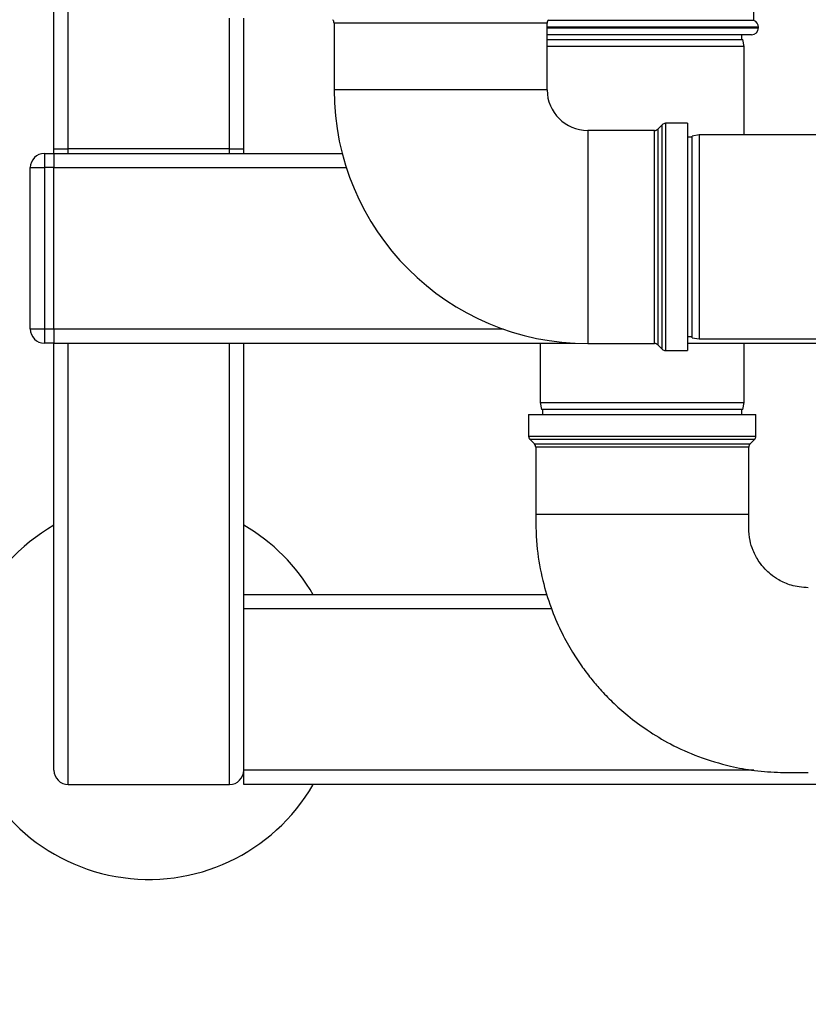
# Paper-space layout 'Blatt1' of a CAD drawing. Units: millimetres. Extents: x 0 to 5940, y 0 to 4200.
# Drawn here: x 1213 to 1379, y 674 to 881 of the extents above; entities that cross this region are included whole.
import ezdxf

# ---------------------------------------------------------------- set-up
doc = ezdxf.new("R2010")
doc.units = ezdxf.units.MM
doc.header["$LTSCALE"] = 10
doc.layers.add('1', color=7, linetype='Continuous')
doc.styles.add('SLDTEXTSTYLE0', font='TXT', dxfattribs={"width": 0.605})
doc.dimstyles.new('SLDDIMSTYLE0', dxfattribs={"dimtxt": 35, "dimasz": 25, "dimexe": 0, "dimexo": 0.0625, "dimgap": 8.75, "dimtad": 1, "dimdec": 1, "dimrnd": 1e-09, "dimzin": 4, "dimdsep": 46, "dimtxsty": 'SLDTEXTSTYLE0', "dimsah": 1, "dimcen": 0.09, "dimadec": 0, "dimazin": 1, "dimtfac": 1, "dimtdec": 1, "dimtofl": 0, "dimtmove": 0, "dimatfit": 3, "dimfxl": 1, "dimfrac": 2, "dimtolj": 1, "dimtzin": 12, "dimarcsym": 0})

# ---------------------------------------------------------------- blocks, each defined once
blk = doc.blocks.new('_D_2')
at = {"layer": '1'}
for p, q in [((1989.81, 1180.04), (613.81, 1180.04)), ((623.81, 1180.04), (623.81, 528.96)), ((1756.71, 528.96), (613.81, 528.96))]:
    blk.add_line(p, q, dxfattribs=at)
for points in [[(623.81, 1180.04), (619.81, 1155.04), (627.81, 1155.04)], [(623.81, 528.96), (627.81, 553.96), (619.81, 553.96)]]:
    blk.add_solid(points, dxfattribs=at)
at = {"layer": '1', "insert": (578.69, 775.63), "char_height": 35, "attachment_point": 1, "rotation": 90, "style": 'SLDTEXTSTYLE0'}
blk.add_mtext('ca. 700', dxfattribs=at)

psp = doc.layouts.new('Blatt1')

# ---------------------------------------------------------------- linework, layer by layer
at = {"color": 7, "linetype": 'Continuous', "lineweight": 30}
for p, q in [((1219.81, 854.04), (1219.81, 911.69)), ((1222.81, 854.04), (1222.81, 911.69)), ((1367.31, 881.04), (1367.31, 888.7)), ((1256.81, 854.04), (1256.81, 881.54)), ((1259.81, 854.04), (1259.81, 881.54)), ((1278.85, 880.51), (1278.85, 866.43)), ((1323.76, 880.51), (1278.85, 880.51)), ((1323.76, 866.43), (1323.76, 880.51)), ((1367.31, 881.04), (1323.91, 881.04)), ((1368.31, 879.62), (1323.76, 879.62)), ((1323.76, 879.54), (1368.31, 879.54)), ((1366.81, 878.04), (1323.76, 878.04)), ((1364.81, 877.04), (1364.81, 878.04)), ((1368.31, 879.54), (1368.31, 879.62)), ((1323.76, 877.04), (1365.04, 877.04)), ((1365.31, 875.54), (1365.04, 877.04)), ((1365.31, 875.54), (1323.76, 875.54)), ((1365.31, 856.93), (1365.31, 875.54)), ((1301.31, 866.43), (1278.85, 866.43)), ((1323.76, 866.43), (1301.31, 866.43)), ((1348.01, 859.09), (1347.1, 858.18)), ((1348.01, 835.43), (1348.01, 859.09)), ((1353.31, 859.38), (1348.72, 859.38)), ((1348.72, 859.38), (1348.72, 811.47)), ((1353.31, 859.38), (1353.31, 835.43)), ((1346.39, 857.88), (1332.31, 857.88)), ((1332.31, 857.88), (1332.31, 835.43)), ((1346.39, 812.97), (1346.39, 857.88)), ((1347.1, 858.18), (1347.1, 812.68)), ((1354.31, 856.43), (1353.31, 856.43)), ((1355.81, 856.93), (1354.31, 856.66)), ((1354.31, 814.19), (1354.31, 856.66)), ((1409.81, 856.93), (1355.81, 856.93)), ((1355.81, 856.93), (1355.81, 813.93)), ((1217.81, 853.04), (1217.81, 850.04)), ((1217.81, 853.04), (1219.81, 853.04)), ((1219.81, 854.04), (1222.81, 854.04)), ((1219.81, 853.04), (1219.81, 854.04)), ((1219.81, 853.04), (1219.81, 850.04)), ((1219.81, 853.04), (1280.56, 853.04)), ((1256.81, 854.04), (1222.81, 854.04)), ((1222.81, 853.04), (1222.81, 854.04)), ((1256.81, 854.04), (1259.81, 854.04)), ((1256.81, 853.04), (1256.81, 854.04)), ((1259.81, 853.04), (1259.81, 854.04)), ((1214.81, 850.04), (1217.81, 850.04)), ((1214.81, 816.04), (1214.81, 850.04)), ((1219.81, 850.04), (1217.81, 850.04)), ((1217.81, 850.04), (1217.81, 816.04)), ((1219.81, 816.04), (1219.81, 850.04)), ((1219.81, 850.04), (1281.43, 850.04)), ((1332.31, 835.43), (1332.31, 812.97)), ((1348.01, 811.77), (1348.01, 835.43)), ((1353.31, 835.43), (1353.31, 811.47)), ((1214.81, 816.04), (1217.81, 816.04)), ((1217.81, 816.04), (1219.81, 816.04)), ((1217.81, 816.04), (1217.81, 813.04)), ((1219.81, 816.04), (1219.81, 813.04)), ((1219.81, 816.04), (1314.47, 816.04)), ((1353.31, 814.43), (1354.31, 814.43)), ((1354.31, 814.19), (1355.81, 813.93)), ((1355.81, 813.93), (1409.81, 813.93)), ((1219.81, 813.04), (1217.81, 813.04)), ((1219.81, 813.04), (1329.69, 813.04)), ((1219.81, 723.04), (1219.81, 813.04)), ((1222.81, 720.04), (1222.81, 813.04)), ((1256.81, 720.04), (1256.81, 813.04)), ((1259.81, 723.04), (1259.81, 813.04)), ((1322.31, 813.04), (1322.31, 800.54)), ((1332.31, 812.97), (1346.39, 812.97)), ((1347.1, 812.68), (1348.01, 811.77)), ((1348.72, 811.47), (1353.31, 811.47)), ((1353.31, 813.04), (1409.81, 813.04)), ((1365.31, 800.54), (1365.31, 813.04)), ((1322.31, 800.54), (1322.57, 799.04)), ((1322.31, 800.54), (1365.31, 800.54)), ((1365.04, 799.04), (1322.57, 799.04)), ((1322.81, 799.04), (1322.81, 798.04)), ((1364.81, 798.04), (1364.81, 799.04)), ((1365.04, 799.04), (1365.31, 800.54)), ((1319.85, 798.04), (1319.85, 793.45)), ((1319.85, 798.04), (1367.76, 798.04)), ((1367.76, 793.45), (1367.76, 798.04)), ((1319.85, 793.45), (1343.81, 793.45)), ((1320.15, 792.75), (1321.06, 791.83)), ((1367.47, 792.75), (1320.15, 792.75)), ((1343.81, 793.45), (1367.76, 793.45)), ((1366.56, 791.83), (1367.47, 792.75)), ((1321.06, 791.83), (1343.81, 791.83)), ((1321.35, 791.12), (1321.35, 777.04)), ((1343.81, 791.12), (1321.35, 791.12)), ((1343.81, 791.83), (1366.56, 791.83)), ((1366.26, 791.12), (1343.81, 791.12)), ((1366.26, 777.04), (1366.26, 791.12)), ((1321.35, 777.04), (1366.26, 777.04)), ((1323.76, 760.04), (1259.81, 760.04)), ((1324.7, 757.04), (1259.81, 757.04)), ((1259.81, 720.04), (1259.81, 723.04)), ((1367.3, 723.04), (1259.81, 723.04)), ((1222.81, 720.04), (1256.81, 720.04)), ((1383.81, 720.04), (1259.81, 720.04))]:
    psp.add_line(p, q, dxfattribs=at)
for centre, radius, start, end in [((1277.85, 880.51), 1, 0, 45), ((1324.76, 880.51), 1, 135, 180), ((1366.81, 879.62), 1.5, 0, 70.5288), ((1366.81, 879.54), 1.5, 270, 0), ((1332.31, 866.43), 53.46, 180, 270), ((1332.31, 866.43), 8.55, 180, 270), ((1348.72, 858.38), 1, 90, 135), ((1346.39, 858.88), 1, 270, 315), ((1217.81, 850.04), 3, 90, 180), ((1217.81, 816.04), 3, 180, 270), ((1346.39, 811.97), 1, 45, 90), ((1348.72, 812.47), 1, 225, 270), ((1320.85, 793.45), 1, 180, 225), ((1366.76, 793.45), 1, 315, 0), ((1320.35, 791.12), 1, 0, 45), ((1367.26, 791.12), 1, 135, 180), ((1239.81, 740.04), 40, 120, 330), ((1239.81, 740.04), 40, 30, 60), ((1222.81, 723.04), 3, 180, 270), ((1256.81, 723.04), 3, 270, 360)]:
    psp.add_arc(centre, radius, start, end, dxfattribs=at)
for points, knots in [([(1321.35, 777.04), (1321.39, 774.56), (1321.47, 769.85), (1322.68, 763.24), (1324.41, 757.5), (1326.48, 752.62), (1328.68, 748.55), (1330.84, 745.22), (1332.89, 742.48), (1335.05, 739.94), (1337.62, 737.27), (1340.9, 734.35), (1344.98, 731.33), (1349.92, 728.38), (1355.8, 725.75), (1361.77, 723.95), (1367.6, 722.9), (1373.08, 722.5), (1376.86, 722.54), (1378.81, 722.56)], [0, 0, 0, 0, 0.083343, 0.158264, 0.225211, 0.284528, 0.336398, 0.380833, 0.417712, 0.451635, 0.49302, 0.542222, 0.599155, 0.663643, 0.735596, 0.815265, 0.872929, 0.934476, 1, 1, 1, 1]), ([(1378.81, 761.51), (1378.16, 761.54), (1376.94, 761.6), (1374.81, 762.09), (1372.74, 762.98), (1370.95, 764.22), (1369.56, 765.52), (1368.25, 767.15), (1367.16, 769.19), (1366.41, 771.59), (1366.21, 774.19), (1366.25, 776.05), (1366.26, 777.04)], [0, 0, 0, 0, 0.085821, 0.161727, 0.28733, 0.381204, 0.449712, 0.537854, 0.65666, 0.75426, 0.868675, 1, 1, 1, 1])]:
    psp.add_open_spline(points, degree=3, knots=knots, dxfattribs=at)

# ---------------------------------------------------------------- dimensions: what is measured, and where the dimension line sits
at = {"layer": '1'}
dim = psp.add_linear_dim(base=(623.81, 528.96), p1=(1999.81, 1180.04), p2=(1766.71, 528.96), angle=90, dimstyle='SLDDIMSTYLE0', dxfattribs=at)
dim.commit()
dim.dimension.update_dxf_attribs({"geometry": '_D_2', "text_midpoint": (623.81, 854.5), "dimtype": 160})

doc.saveas('drawing.dxf')
